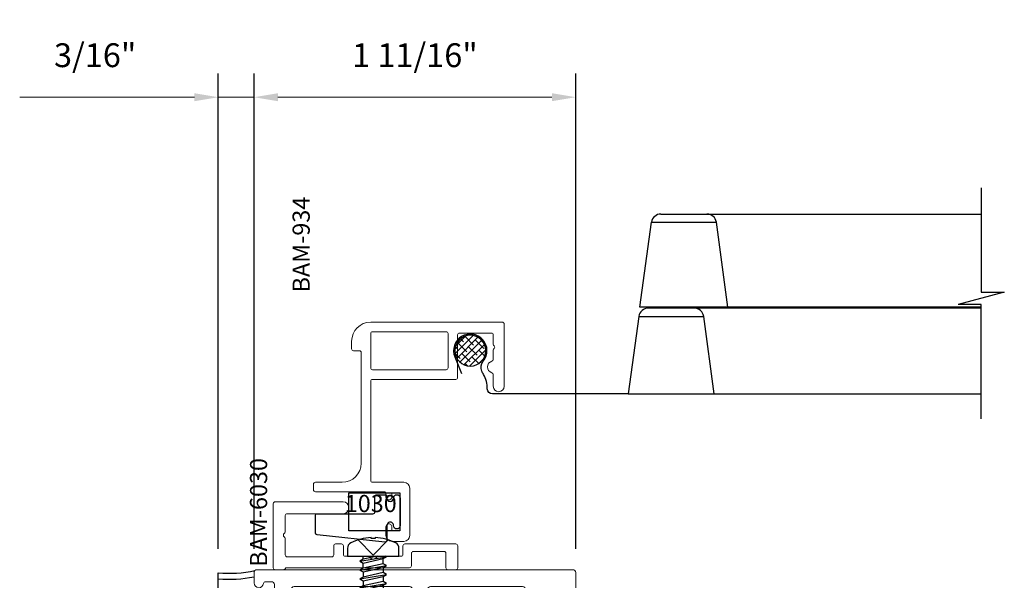
# Model space of a CAD drawing. Extents: x 221 to 942, y 112 to 268.
# Drawn here: x 252 to 257, y 243 to 246 of the extents above; entities that cross this region are included whole.
import ezdxf

# ---------------------------------------------------------------- set-up
doc = ezdxf.new("R2010")
doc.units = 0
doc.header["$LTSCALE"] = 0.5
doc.header["$MEASUREMENT"] = 0
doc.layers.get('0').update_dxf_attribs({"linetype": 'CONTINUOUS'})
doc.layers.get('DEFPOINTS').update_dxf_attribs({"linetype": 'CONTINUOUS'})
for name, color, linetype in [('00-COLOR-DARKRED', 14, 'CONTINUOUS'), ('00-GASKET', 7, 'CONTINUOUS'), ('BOYD_0', 7, 'CONTINUOUS'), ('Boyd_Fasteners', 3, 'CONTINUOUS')]:
    doc.layers.add(name, color=color, linetype=linetype)
for name, color, linetype, lineweight in [('00-EXTRUDED VINYL', 250, 'CONTINUOUS', 25), ('AM_5', 92, 'CONTINUOUS', 15), ('Die#', 230, 'CONTINUOUS', 15), ('Extrusions', 170, 'CONTINUOUS', 20)]:
    doc.layers.add(name, color=color, linetype=linetype, lineweight=lineweight)
doc.styles.add('PART ID', font='arial.ttf')
doc.styles.add('ROMANS', font='romans.shx', dxfattribs={"height": 0.1249999875})
doc.dimstyles.new('REF.$0', dxfattribs={"dimtxt": 0.1249999875, "dimasz": 0.125, "dimexe": 0.125, "dimexo": 0.125, "dimgap": 0.125, "dimtad": 1, "dimdec": 4, "dimzin": 3, "dimdsep": 46, "dimlunit": 4, "dimtxsty": 'ROMANS', "dimcen": 0.09, "dimclrd": 142, "dimclre": 142, "dimclrt": 142, "dimaunit": 1, "dimadec": 1, "dimazin": 0, "dimtfac": 1, "dimtdec": 4, "dimtmove": 0, "dimatfit": 3, "dimfxl": 0, "dimfrac": 2, "dimtolj": 1, "dimtzin": 0, "dimlwd": -1, "dimarcsym": 0})

# ---------------------------------------------------------------- blocks, each defined once
blk = doc.blocks.new('BAM-10006A')
at = {"layer": 'Extrusions'}
for points in [[(0.3503469674721202, 0.05980262417821969), (0.3503469674720776, 0.09150508063308571, -0.4142135623731558), (0.365346967472064, 0.1065050806331072), (0.5624935444158154, 0.106505080633335, 0.236067637398932), (0.5744935328184511, 0.1125050651702413, -0.4999993983006767), (0.5904935212658273, 0.1125050599562858, 0.2364157836436533), (0.6025132903457688, 0.1065050806332284), (0.8027749279141716, 0.106505080633335, -0.4142135623732425), (0.8177749279141864, 0.0915050806333273), (0.8177749279141864, 0.05980244282840808, -0.3830970036452204), (0.8088468100447699, 0.04986005535364946, 0.947694495243476), (0.8115267059563962, 5.408258818562217e-07), (0.8865231498718344, 5.408258534345123e-07, 0.9476944952418049), (0.8892030457836029, 0.04986005535363525, -0.3830970036435077), (0.880274927914229, 0.05980244282837255), (0.8802749279141864, 0.09150178959609612, -0.4142075279867099), (0.895274618873259, 0.1065017895929419), (1.254499693884554, 0.1065079724881191, -0.4142195967856623), (1.269500002925497, 0.09150797249130171), (1.269500002925497, 0.06075398787450048, -0.4087381784401398), (1.260531097754196, 0.04985562424453072, 0.946911130176191), (1.263251518711812, 5.408272598650399e-07), (1.317499845583143, 3.258451286569652e-09, 0.4142166346768839), (1.332500002925499, 0.01500000325764184), (1.332500002925485, 1.672454082962178, 0.414214976487804), (1.317499930504198, 1.687454082961979), (0.9724999305041706, 1.687452115516438, 0.4142121482598001), (0.9575000029254843, 1.672452115516636), (0.9575000029254994, 0.57845427996177, -0.4142109400178099), (0.9425001372248403, 0.5634542799623881), (0.6084742063710564, 0.563452994302823, 0.2679477485570483), (0.5954839328786363, 0.555952947996881, -0.5773527932126692), (0.5695031139748608, 0.55595295374785, 0.2679479512275814), (0.5565128324571305, 0.5634530058048051), (0.4744808345221685, 0.5634536707262416, 0.2679504336318586), (0.4614903539266777, 0.555953722784368, -0.5773491038410545), (0.4355096180335787, 0.5559537814845847, 0.2679490052640351), (0.4225192512896996, 0.5634537881272141), (0.01500002107347598, 0.5634542799617623, 0.4142139167352371), (2.9254607625262e-09, 0.548454279961776), (2.9254607625262e-09, 0.1215050806333355, 0.414213562373095), (0.01500000292546133, 0.106505080633335), (0.272846967472077, 0.106505080633335, -0.4142135623730951), (0.2878469674720918, 0.0915050806333344), (0.2878469674720918, 0.05980262417821969, -0.3831100821412032), (0.2789183960435935, 0.04986018781602475, 0.947716142934797), (0.2815969674723533, 4.096910546369514e-06), (0.3565969674720861, 4.096910517503716e-06, 0.9477161429387517), (0.3592755389006896, 0.0498601878160394, -0.383110082142978)], [(0.08800000292545462, 0.2099796802975451), (0.08800000292545462, 0.459979680297538, -0.4142139632649706), (0.103000023456417, 0.4749796802975279), (1.030499706140134, 0.4749784108006545, 0.4142137834125852), (1.045499726671082, 0.4899784015898252), (1.045499805386925, 0.8161687429652442, -0.4142134986385139), (1.060499811333685, 0.831168733754426), (1.22950006439325, 0.8311686667541545, -0.4142133628752722), (1.244500058446491, 0.8161686710243163), (1.244500174649161, 0.2099781426928313, -0.4142140466451047), (1.229500154118213, 0.1949781384226856), (0.1029999823945076, 0.1949796802975587, -0.4142131614813245)]]:
    blk.add_lwpolyline(points, format="xyb", close=True, dxfattribs=at)
blk.add_lwpolyline([(1.045499637796697, 1.407733319406004, -0.4531277305831092), (1.06245918454314, 1.4226047802093, 0.7061075939772349), (1.088176075638115, 1.472959726190058, -2.321887592543754), (1.197165063648512, 1.472959726190056, 0.7463322096159932), (1.225987711303816, 1.423181760239326, -0.4852624117148441), (1.244500136330437, 1.408598791893949), (1.244500058446505, 0.9261687309974906, -0.4142133924228004), (1.22950006439325, 0.9111687337544239), (1.060499811333671, 0.9111686667541523, -0.414213562373095), (1.04549980538691, 0.9261686608073791), (1.045499721320967, 1.146950990106706, 0.2360679774996772), (1.039499716751806, 1.158950987822118, -0.4999999999997447), (1.039499710659577, 1.174950987822102, 0.2360679774996931), (1.045499706090412, 1.186950990106672), (1.045499622024471, 1.407733319405998)], format="xyb", dxfattribs=at)
at = {"layer": 'Die#', "style": 'PART ID', "flags": 8}
blk.add_attdef('BAM-10006', (0.5776655683327254, 0.2149309389006573), '', height=0.09, dxfattribs=at)
blk = doc.blocks.new('A$C7DD90BDF')
at = {"layer": 'Extrusions'}
for points in [[(-1.15, -0.1425000000000001), (-1.15, 0.5475000000000003, -0.414213562373095), (-1.140000000000001, 0.5575000000000001), (-0.8134999999999994, 0.5575000000000001, -0.9999999999999999), (-0.8134999999999994, 0.5004999999999997), (-0.8752382092999991, 0.5004999999853248, 0.3437567724053422), (-0.8849362069999991, 0.4929390244, -0.7796429554092932), (-0.9450637929857675, 0.4929390244035794, 0.3437567724053425), (-0.9547617906999992, 0.5004999999999997), (-1.003914265799999, 0.5004999999846738, -0.2504916492966599), (-1.012229060034568, 0.5049444443769033, 0.5345224866040005), (-1.025532730712743, 0.5049444444085149, -0.2504916492966598), (-1.033847524900001, 0.5004999999999997), (-1.083, 0.5004999999999997, 0.414213562373095), (-1.093, 0.4904999999999999), (-1.093, 0.3235000000000001, 0.414213562373095), (-1.083, 0.3135000000000003), (-0.8599999999999994, 0.3135000000000003, -0.414213562373095), (-0.8499999999999996, 0.3035000000000005), (-0.8499999999999996, -0.1325000000000003, 0.414213562373095), (-0.8399999999999999, -0.1425000000000001), (-0.3200000000000003, -0.1425000000000001, 0.414213562373095), (-0.3100000000000005, -0.1325000000000003), (-0.3100000000000001, 0.03150000000000031, -0.414213562373095), (-0.2789999999999999, 0.0625), (-0.03100000000000058, 0.0625, -0.414213562373095), (-4.440892098500626e-16, 0.03150000000000031), (0, -0.03150000000000031, -0.414213562373095), (-0.03100000000000058, -0.06250000000000044), (-0.07750000000000057, -0.0625, -0.9999999999999999), (-0.07750000000000057, -0.03249999999999931), (-0.06199999999999939, -0.03249999999999975, 0.414213562373095), (-0.05499999999999972, -0.02550000000000008), (-0.05499999999999972, 0.005500000000000504, 0.414213562373095), (-0.06199999999999939, 0.01250000000000018), (-0.2479999999999993, 0.01250000000000018, 0.414213562373095), (-0.254999999999999, 0.005500000000000504), (-0.254999999999999, -0.02550000000000008, 0.414213562373095), (-0.2479999999999993, -0.03249999999999975), (-0.2324999999999999, -0.03249999999999975, -0.9999999999999999), (-0.2324999999999999, -0.06249999999999956), (-0.25, -0.0625, 0.414213562373095), (-0.2599999999999998, -0.07249999999999979), (-0.2599999999999998, -0.4325000000000001, -0.414213562373095), (-0.2699999999999996, -0.4424999999999999), (-0.2999999999999989, -0.4424999999999999, -0.414213562373095), (-0.3099999999999996, -0.4325000000000001), (-0.3100000000000005, -0.2924999999999995, 0.414213562373095), (-0.4100000000000001, -0.1924999999999999), (-0.9900000000000002, -0.1924999999999999, 0.414213562373095), (-1, -0.2024999999999997), (-1, -0.2324999999999999, -0.414213562373095), (-1.01, -0.2424999999999997), (-1.049999999999999, -0.2424999999999997, -0.414213562373095)], [(-1.1, -0.1325000000000003, 0.414213562373095), (-1.09, -0.1425000000000001), (-0.9100000000000001, -0.1425000000000001, 0.414213562373095), (-0.9000000000000004, -0.1325000000000003), (-0.9000000000000004, 0.2534999999999998, 0.414213562373095), (-0.9100000000000001, 0.2635000000000001), (-1.09, 0.2635000000000005, 0.414213562373095), (-1.1, 0.2534999999999998)]]:
    blk.add_lwpolyline(points, format="xyb", close=True, dxfattribs=at)
blk = doc.blocks.new('BAM-934')
blk.add_blockref('A$C7DD90BDF', (1.15, 0.442499999999999))
at = {"layer": 'Die#', "style": 'PART ID', "flags": 8}
blk.add_attdef('BAM-934', (0.3476575620743079, 0.5396818918350501), '', height=0.09, dxfattribs=at)
blk = doc.blocks.new('A$C37D81C64')
at = {"layer": '00-COLOR-DARKRED', "linetype": 'Continuous'}
h = blk.add_hatch(dxfattribs=at)
h.set_pattern_fill('ANSI38', color=256, scale=0.2, style=0)
h.set_pattern_definition([(45, (-238.3702685449112, -186.5846592036768), (-0.01767766952966369, 0.01767766952966369), []), (135, (-238.3702685449112, -186.5846592036768), (-0.05303300858899106, 0.01767766952966369), [0.0625, -0.03750000000000001])])
edge = h.paths.add_edge_path()
edge.add_arc((-0.09280109820110738, -0.0030257766146633), 0.08098330201440819, -90.00000000032168, 120.1467919002603, ccw=False)
edge.add_arc((-0.09280109820147686, -0.003025776614776987), 0.08098330201431736, 120.1467918999939, 269.99999999993963, ccw=False)
blk.add_lwpolyline([(-0.3193268732831029, 0.8251840802769266), (-0.3193268732831029, 0.1126358118485484, 0.4142135623727801), (-0.2928930293859651, 0.08620196795138213, -0.1316524975867981), (-0.2175856952686388, 0.06602342859051191, 0.04357104403421282), (-0.1995250362942897, 0.05759765881512635, 0.264183017866969), (-0.1482622344236688, 0.06453883999873256, -1.758223893793545), (-0.1256899354081895, -0.08401490820898516), (-0.2129459073292423, -0.04858117285053254)], format="xyb", dxfattribs=at)
blk.add_circle((-0.09280109820156213, -0.003025776614805409), 0.08098330201428894, dxfattribs=at)
blk = doc.blocks.new('*D898')
at = {"layer": 'AM_5', "color": 142, "lineweight": -2, "transparency": 16777216}
for p, q in [((253.0296094685004, 242.8873847576913), (253.0296094685004, 245.3812455006341)), ((254.7170635480388, 242.8874014793624), (254.7170635480388, 245.3812455006341))]:
    blk.add_line(p, q, dxfattribs=at)
at = {"layer": 'AM_5', "color": 142, "transparency": 16777216}
blk.add_line((254.5920635480388, 245.2562455006341), (253.1546094685004, 245.2562455006341), dxfattribs=at)
for points in [[(253.1546094685004, 245.2770788339675), (253.1546094685004, 245.2354121673008), (253.0296094685004, 245.2562455006341)], [(254.5920635480388, 245.2770788339675), (254.5920635480388, 245.2354121673008), (254.7170635480388, 245.2562455006341)]]:
    blk.add_solid(points, dxfattribs=at)
at = {"layer": 'DEFPOINTS', "color": 0, "transparency": 16777216}
for p in [(253.0296094685004, 245.2562455006341), (253.0296094685004, 242.7623847576913), (254.7170635480388, 242.7624014793624)]:
    blk.add_point(p, dxfattribs=at)
at = {"layer": 'AM_5', "color": 142, "transparency": 16777216, "insert": (253.8733365082696, 245.4764835863484), "char_height": 0.1249999875, "attachment_point": 5, "style": 'ROMANS'}
blk.add_mtext('\\A1;1 11/16"', dxfattribs=at)
blk = doc.blocks.new('*D899')
at = {"layer": 'AM_5', "color": 142, "lineweight": -2, "transparency": 16777216}
for p, q in [((252.8421100059027, 242.8873847576913), (252.8421100059027, 245.381245500634)), ((253.0296094685004, 242.8873847576913), (253.0296094685004, 245.381245500634))]:
    blk.add_line(p, q, dxfattribs=at)
at = {"layer": 'AM_5', "color": 142, "transparency": 16777216}
for p, q in [((252.7171100059027, 245.256245500634), (251.8004433934027, 245.256245500634)), ((253.0296094685004, 245.256245500634), (252.8421100059027, 245.256245500634)), ((253.1546094685004, 245.256245500634), (253.2796094685004, 245.256245500634))]:
    blk.add_line(p, q, dxfattribs=at)
for points in [[(252.7171100059027, 245.2770788339674), (252.7171100059027, 245.2354121673007), (252.8421100059027, 245.256245500634)], [(253.1546094685004, 245.2770788339674), (253.1546094685004, 245.2354121673007), (253.0296094685004, 245.256245500634)]]:
    blk.add_solid(points, dxfattribs=at)
at = {"layer": 'DEFPOINTS', "color": 0, "transparency": 16777216}
for p in [(252.8421100059027, 245.256245500634), (252.8421100059027, 242.7623847576913), (253.0296094685004, 242.7623847576913)]:
    blk.add_point(p, dxfattribs=at)
at = {"layer": 'AM_5', "color": 142, "transparency": 16777216, "insert": (252.1962766996527, 245.4764835863483), "char_height": 0.1249999875, "attachment_point": 5, "style": 'ROMANS'}
blk.add_mtext('\\A1;3/16"', dxfattribs=at)
blk = doc.blocks.new('A$C3DB63B87')
at = {"layer": 'Boyd_Fasteners'}
for p, q in [((0, 0.004801693384354877), (-0.07929254003620656, 0.08456534683614692)), ((-0.01013389833951805, 0.09150471746833588), (-0.01013389833951805, 0.09680169338435363)), ((0.01013389833950384, 0.09150471746833588), (-0.01013389833951805, 0.09150471746833588)), ((0.07929254003619235, 0.08456534683614692), (0, 0.004801693384354877)), ((0.01013389833950384, 0.09680169338435363), (0.01013389833950384, 0.09150471746833588)), ((-0.1350000000000051, 0.04074999999999207), (-0.1349999999999909, 0)), ((-0.1349999999999909, 0), (0.1349999999999909, 0)), ((0.0238633699148636, 0), (-0.05243669404377727, -0.01689423427841774)), ((-0.05243572174377675, -0.0168950389534146), (-0.05243572174377675, 0)), ((0.06981548155621908, -0.00360272632841685), (0.06357405341475442, 0)), ((0.1349999999999909, 0), (0.1349999999999909, 0.04075000000000273)), ((-0.06968909824377079, -0.0733542870034185), (0.06981367668122118, -0.05010275347841286)), ((-0.06968729336877288, -0.0268542597784176), (0.06981548155621908, -0.00360272632841685)), ((-0.05243601784377461, -0.01689423427841774), (-0.06968729336877288, -0.0268542597784176)), ((-0.06968729336877288, -0.0268542597784176), (-0.05243601784377461, -0.03681348067841839)), ((0.05256278118122282, -0.04014576780341628), (-0.0524378227937774, -0.06339426142841376)), ((-0.05243601784377461, -0.03681348067841839), (0.05256383170622314, -0.01356203662841438)), ((-0.05243572174377675, -0.06339426142841376), (-0.05243572174377675, -0.03681348067841839)), ((0.05256202675622035, -0.06006277905341761), (0.06981367668122118, -0.05010275347841286)), ((0.06981367668122118, -0.05010275347841286), (0.05256278118122282, -0.04014576780341628)), ((0.05256383170622314, -0.01356203662841438), (0.06981548155621908, -0.00360272632841685)), ((0.0525642061062257, -0.04014353257841208), (0.05256383170622314, -0.01356203662841438)), ((-0.0524378227937774, -0.06339426142841376), (-0.06968909824377079, -0.0733542870034185)), ((-0.06968909824377079, -0.0733542870034185), (-0.0524378227937774, -0.08331422310341452)), ((-0.06968909824377079, -0.1198542247534178), (0.06981367668122118, -0.09660278062841599)), ((-0.0524378227937774, -0.08331422310341452), (0.05256202675622035, -0.06006277905341761)), ((0.05256278118122282, -0.08664579495341229), (-0.0524378227937774, -0.1098942886534147)), ((-0.05243744276877749, -0.08331422310341452), (-0.05243744276877749, -0.1098927687034177)), ((0.05256202675622035, -0.06006277905341761), (0.05256240678122026, -0.08664427500341532)), ((0.05256202675622035, -0.1065627168034169), (0.06981367668122118, -0.09660278062841599)), ((0.06981367668122118, -0.09660278062841599), (0.05256278118122282, -0.08664579495341229)), ((-0.06968947264377334, -0.1663549671784139), (0.06981330228121863, -0.143103523128417)), ((-0.0524378227937774, -0.1098942886534147), (-0.06968909824377079, -0.1198542247534178)), ((-0.06968909824377079, -0.1198542247534178), (-0.0524378227937774, -0.1298142503284154)), ((0.05256240678122026, -0.1331465373784155), (-0.05243819719377996, -0.1563950310784179)), ((-0.05243819719377996, -0.1763149927534187), (0.05256173065622249, -0.1530635486284169)), ((-0.0524378227937774, -0.1298142503284154), (0.05256202675622035, -0.1065627168034169)), ((-0.05243744276877749, -0.1298142503284154), (-0.05243744276877749, -0.1563935111284138)), ((0.05256173065622249, -0.1530635486284169), (0.06981330228121863, -0.143103523128417)), ((0.05256173065622249, -0.1530635486284169), (0.05256202675622035, -0.1796450446534195)), ((0.05256202675622035, -0.1065627168034169), (0.05256240678122026, -0.1331442128284124)), ((0.06981330228121863, -0.143103523128417), (0.05256240678122026, -0.1331465373784155)), ((-0.05243819719377996, -0.1563950310784179), (-0.06968947264377334, -0.1663549671784139)), ((-0.06968947264377334, -0.1663549671784139), (-0.05243819719377996, -0.1763149927534187)), ((-0.06968909824377079, -0.2128542791284147), (0.06981367668122118, -0.1896027456034162)), ((-0.0524378227937774, -0.2028942535534171), (-0.06968909824377079, -0.2128542791284147)), ((-0.0524378227937774, -0.1763149927534187), (-0.0524378227937774, -0.2028942535534171)), ((0.05256278118122282, -0.1796457599284125), (-0.0524378227937774, -0.2028942535534171)), ((-0.0524378227937774, -0.2228143047034123), (0.05256202675622035, -0.1995627711784138)), ((0.05248417424979834, -0.3442975634103611), (0.05256202675622035, -0.1995627711784138)), ((0.05256202675622035, -0.1995627711784138), (0.06981367668122118, -0.1896027456034162)), ((0.06981367668122118, -0.1896027456034162), (0.05256278118122282, -0.1796457599284125)), ((-0.06968909824377079, -0.2128542791284147), (-0.0524378227937774, -0.2228143047034123)), ((-0.05243744276877749, -0.2228145241108841), (-0.05245950642844832, -0.3442966482681662)), ((0.03701571557692773, -0.2168414382658739), (1.936049224582348e-05, -0.344298451639272)), ((0.05248404488114033, -0.2070704771322731), (0.0500255813757633, -0.2070704794499498)), ((-0.05245950642844832, -0.3442966482681662), (1.936049224582348e-05, -0.3759531821238546)), ((-0.05245950642844832, -0.344299366781474), (1.936049224582348e-05, -0.344298451639272)), ((1.936049224582348e-05, -0.3759531821238546), (-0.05245950642844832, -0.344299366781474)), ((1.936049224582348e-05, -0.3759531821238546), (0.05248417424979834, -0.3442975634103611)), ((1.936049224582348e-05, -0.344298451639272), (1.936049224582348e-05, -0.3759531821238546))]:
    blk.add_line(p, q, dxfattribs=at)
for centre, radius, start, end in [((-0.10375000000001, 0.04075000000000117), 0.03124999999999512, 117.0958779760189, 180.0000000000167), ((1.77635683940025e-15, -0.1620312499999921), 0.2590312499999945, 92.24211488448981, 117.0958779760062), ((-6.883382752675971e-15, -0.1620312499999563), 0.2590312499999584, 62.90412202399556, 87.7578851155119), ((0.1037499999999918, 0.04074999999999851), 0.03124999999999911, 7.735108985319272e-12, 62.90412202400591), ((0.05002557577682731, -0.2206171591356705), 0.01354667968572181, 89.99997631925984, 163.8162175230526)]:
    blk.add_arc(centre, radius, start, end, dxfattribs=at)

msp = doc.modelspace()

# ---------------------------------------------------------------- linework, layer by layer
for p, q in [((255.0540828327442, 244.155273677841), (255.1146967607636, 244.6002266956894)), ((255.164239185181, 244.6434777563024), (256.8439103538716, 244.6434777563024)), ((255.515310688783, 244.155273677841), (255.4546967607636, 244.6002266956894)), ((256.8439103538715, 244.155273677841), (255.0540828327442, 244.155273677841)), ((256.8439103538715, 244.1498151929779), (255.0976821512352, 244.1498151929779)), ((255.0481476096465, 244.1066217478773), (254.9922518068024, 243.6998413705021)), ((255.4435614522881, 243.6998413705021), (255.3881476096465, 244.1066217478773)), ((254.9922518068024, 243.6998413705021), (256.8439103538715, 243.6998413705021))]:
    msp.add_line(p, q)
at = {"color": 6}
msp.add_line((252.8421100059027, 242.6523950870648), (252.8421100059027, 242.7614015649035), dxfattribs=at)
at = {"linetype": 'Continuous'}
for points in [[(256.8439103538716, 244.7799880714805), (256.8439103538716, 244.2333363190159), (256.9649792462455, 244.2333363190159), (256.7228414614976, 244.1684556951357)], [(256.8439103538715, 243.5693362323425), (256.8439103538715, 244.1684556951357), (256.7228414614976, 244.1684556951357)]]:
    msp.add_lwpolyline(points, dxfattribs=at)
for centre, start, end in [((255.164239185181, 244.5934777563023), 90, 172.2426067113549), ((255.4051543363463, 244.5934777563023), 7.757393288645143, 90), ((255.0976821512352, 244.0998151929779), 90, 172.1759691172564), ((255.3386051852292, 244.0998728084903), 7.757393288645143, 90)]:
    msp.add_arc(centre, 0.05, start, end)
at = {"color": 6}
for radius, start, end in [(0.6092340533238221, 264.3835335884831, 282.5390493895421), (0.6402340533238221, 264.6562933263897, 281.5212305380472)]:
    msp.add_arc((252.901735083029, 243.367710876977), radius, start, end, dxfattribs=at)
at = {"layer": '00-EXTRUDED VINYL', "linetype": 'Continuous'}
msp.add_lwpolyline([(253.6736096865837, 243.1711682437853), (253.7166096865837, 243.1711682437853, -0.4142135623730491), (253.7266096865837, 243.1611682437853), (253.7266096865837, 243.1529682437853, 0.9999999999999999), (253.7616096865837, 243.1529682437853), (253.7616096865837, 243.1536682437853, -0.9999999999999999), (253.7966096865836, 243.1536682437853), (253.7966096865837, 243.0086682437853, -0.9999999999999999), (253.7616096865838, 243.0086682437853), (253.7616096865837, 243.0093682437854, 0.9999999999999999), (253.7266096865837, 243.0093682437853), (253.7266096865838, 242.9322824884161, -0.4454464159903492), (253.7155571742109, 242.9223380317842), (253.3605571742109, 242.9599109134604, -0.3836555806392063), (253.3516096865838, 242.9698553700923), (253.3516096865837, 243.0611682437852, -0.414213562373133), (253.3616096865838, 243.0711682437852), (253.6536096865837, 243.0711682437853, 0.4142135623731455), (253.6636096865837, 243.0811682437853), (253.6636096865837, 243.1611682437853, -0.4142135623731367)], format="xyb", close=True, dxfattribs=at)
at = {"layer": '00-GASKET', "linetype": 'Continuous'}
for p, q in [((255.1146967607636, 244.6002266956894), (255.4546967607636, 244.6002266956894)), ((255.0481476096465, 244.1066217478773), (255.3881476096465, 244.1066217478773))]:
    msp.add_line(p, q, dxfattribs=at)
msp.add_lwpolyline([(253.5273678776273, 242.9811682437854), (253.5273678776273, 243.1811682437853), (253.7947113413231, 243.1811682437853), (253.7947113413231, 242.9811682437854)], close=True, dxfattribs=at)
at = {"layer": 'Extrusions'}
msp.add_lwpolyline([(253.1883186627461, 242.9668284978231, 0.5773502691896046), (253.1883186627461, 242.9495079897474, -0.2679491924311138), (253.1933186627461, 242.9408477357095), (253.1933186627461, 242.8551682437852, 0.414213562373095), (253.2033186627461, 242.8451682437852), (253.4376986627461, 242.8451682437852, 0.4142135623731502), (253.4476986627461, 242.8551682437852), (253.4476986627461, 242.9031682437852, -0.4142135623731667), (253.4576986627461, 242.9131682437852), (253.4883597371197, 242.9131682437852, -0.414213562373095), (253.4983597371196, 242.9031682437852), (253.4983597371196, 242.858091595653, 0.4142135623730754), (253.5083597371196, 242.848091595653), (253.6278651416173, 242.848091595653, -0.1838968425790075), (253.634514886203, 242.8455602566405), (253.6439701457827, 242.8371417380731, 0.3806671038174178), (253.6652493284568, 242.8371417380731), (253.6747045880365, 242.8455602566405, -0.1838968425790168), (253.6813543326222, 242.848091595653), (253.8008597371198, 242.848091595653, 0.414213562373082), (253.8108597371198, 242.858091595653), (253.8108597371198, 242.9031682437852, -0.4142135623724707), (253.8208597371197, 242.9131682437852), (254.0881358467565, 242.9131682437852, -0.414213562373095), (254.0981358467565, 242.9031682437852), (254.0981358467565, 242.7874015649034, -0.4142135623733034), (254.0881358467565, 242.7774015649034), (254.0461358467566, 242.7774015649034, -0.4142135623724707), (254.0361358467565, 242.7874015649034), (254.0361358467565, 242.8631682437852, 0.4142135623724707), (254.0261358467565, 242.8731682437852), (253.8654206097336, 242.8731682437852, 0.4142135623735114), (253.8554206097336, 242.8631682437852), (253.8554206097336, 242.7980915956531, -0.4142135623735113), (253.8454206097336, 242.7880915956531), (253.2010196365204, 242.7880915956531, 0.2785349525220218), (253.1921691496332, 242.7827465802783, -0.2785349525222595), (253.1833186627461, 242.7774015649034), (253.1408186627461, 242.7774015649034, -0.4142135623736153), (253.1308186627461, 242.7874015649034), (253.1308186627461, 243.1236682437852, -0.4142135623733031), (253.1408186627461, 243.1336682437852), (253.4973186627461, 243.1336682437852, -0.4025750979820296), (253.5273186627461, 243.1031682437852), (253.5273186627461, 243.1011682437852, -0.414213562373095), (253.4973186627461, 243.0711682437852), (253.2033186627461, 243.0711682437852, 0.4142135623733031), (253.1933186627461, 243.0611682437852), (253.1933186627461, 242.9754887518609, -0.2679491924311148)], format="xyb", close=True, dxfattribs=at)

# ---------------------------------------------------------------- block references
ref = msp.add_blockref('BAM-10006A', (253.0296094650769, 241.444901561978), dxfattribs=dict(xscale=-1, rotation=270))
ref.add_attrib('BAM-10006', 'BAM-10006', (253.3333739646869, 242.0225671303107), dxfattribs={"layer": 'Die#', "height": 0.09, "rotation": 90, "style": 'PART ID'})
at = {"layer": '00-GASKET', "linetype": 'Continuous', "xscale": -1, "rotation": 270}
msp.add_blockref('A$C37D81C64', (254.1670677265254, 244.0191682437852), dxfattribs=at)
at = {"layer": 'BOYD_0', "color": 0, "ltscale": 0.5}
msp.add_blockref('A$C3DB63B87', (253.6546097371198, 242.8490915956531), dxfattribs=at)
at = {"layer": 'Extrusions', "linetype": 'Continuous'}
ref = msp.add_blockref('BAM-934', (253.3416096865837, 244.0761682437853), dxfattribs=dict(at, rotation=270))
ref.add_attrib('BAM-934', 'BAM-934', (253.3217776724383, 244.2321449099111), dxfattribs={"layer": 'Die#', "height": 0.09, "rotation": 90, "style": 'PART ID'})

# ---------------------------------------------------------------- texts
at = {"layer": 'Die#', "style": 'PART ID', "flags": 8}
msp.add_attdef('BAM-6030', (253.098434736932, 242.7929705732022), 'BAM-6030', height=0.09, rotation=90, dxfattribs=at)
msp.add_attdef('1030', (253.5054940489321, 243.0797694006983), '1030', height=0.09, dxfattribs=at)

# ---------------------------------------------------------------- dimensions: what is measured, and where the dimension line sits
at = {"layer": 'AM_5'}
for base, p1, p2, override, picture, middle in [((253.0296094685004, 245.2562455006341), (254.7170635480388, 242.7624014793624), (253.0296094685004, 242.7623847576913), {"dimpost": '', "dimarcsym": 1}, '*D898', (253.8733365082696, 245.4764835863484)), ((252.8421100059027, 245.256245500634), (253.0296094685004, 242.7623847576913), (252.8421100059027, 242.7623847576913), {"dimarcsym": 1}, '*D899', (252.1962766996527, 245.4764835863483))]:
    dim = msp.add_linear_dim(base=base, p1=p1, p2=p2, dimstyle='REF.$0', override=override, dxfattribs=at)
    dim.commit()
    dim.dimension.update_dxf_attribs({"geometry": picture, "text_midpoint": middle})

doc.saveas('drawing.dxf')
